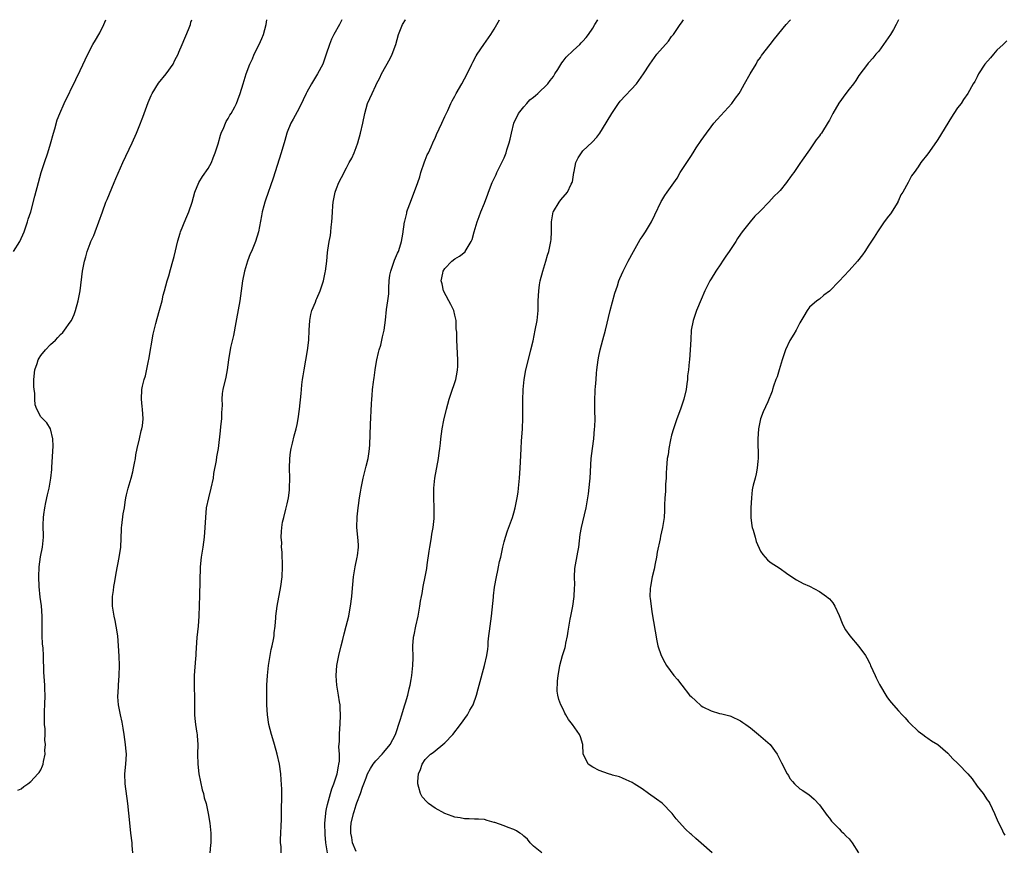
# Model space of a CAD drawing. Units: inches. Extents: x 2544000 to 2547000, y 1557000 to 1560000.
# Drawn here: x 2544875 to 2545074, y 1559832 to 1560000 of the extents above; entities that cross this region are included whole.
import ezdxf

# ---------------------------------------------------------------- set-up
doc = ezdxf.new("R2010")
doc.units = ezdxf.units.IN
doc.header["$MEASUREMENT"] = 0
doc.layers.add('LD25441557_10ft', color=253, linetype='Continuous')

msp = doc.modelspace()

# ---------------------------------------------------------------- linework, layer by layer
at = {"layer": 'LD25441557_10ft'}
for points, elevation in [([(2544873.45, 1559953), (2544874.75, 1559955), (2544875.62, 1559957), (2544875.98, 1559957.98), (2544876.34, 1559959), (2544876.48, 1559959.52), (2544876.96, 1559961), (2544877.78, 1559964.22), (2544878.54, 1559967), (2544879.11, 1559969), (2544879.74, 1559971), (2544880.42, 1559973), (2544881, 1559974.81), (2544881.6, 1559977), (2544881.85, 1559977.85), (2544882.34, 1559979.66), (2544882.84, 1559981), (2544883.74, 1559983), (2544886.13, 1559987.87), (2544887, 1559989.7), (2544888.53, 1559993), (2544889.6, 1559995), (2544890.12, 1559995.88), (2544890.81, 1559997), (2544891, 1559997.36), (2544891.83, 1559999), (2544892.2, 1560000)], 7600), ([(2544874.32, 1559843.68), (2544875, 1559843.97), (2544875.57, 1559844.43), (2544876.4, 1559845), (2544877, 1559845.46), (2544878.42, 1559847), (2544878.68, 1559847.32), (2544879, 1559847.81), (2544879.37, 1559848.63), (2544879.47, 1559849), (2544879.54, 1559849.53), (2544879.87, 1559851), (2544879.85, 1559851.85), (2544879.95, 1559853), (2544879.86, 1559853.86), (2544879.87, 1559855), (2544879.87, 1559856.13), (2544879.77, 1559857), (2544879.73, 1559857.73), (2544879.77, 1559859), (2544879.77, 1559859.77), (2544879.85, 1559861), (2544879.9, 1559863), (2544879.83, 1559864.17), (2544879.82, 1559865), (2544879.64, 1559867.64), (2544879.62, 1559869), (2544879.58, 1559869.58), (2544879.55, 1559871), (2544879.47, 1559872.53), (2544879.38, 1559873.38), (2544879.32, 1559875), (2544879.31, 1559877), (2544879.28, 1559879), (2544879.12, 1559881.12), (2544878.89, 1559882.89), (2544878.67, 1559885), (2544878.58, 1559887), (2544878.69, 1559889), (2544878.98, 1559891.02), (2544879.34, 1559893), (2544879.53, 1559895), (2544879.51, 1559897.51), (2544879.54, 1559899), (2544879.6, 1559899.6), (2544879.82, 1559901), (2544880.03, 1559902.03), (2544880.4, 1559903.6), (2544880.7, 1559905), (2544881.04, 1559907), (2544881.24, 1559908.76), (2544881.25, 1559909.25), (2544881.52, 1559913.52), (2544881.46, 1559915), (2544880.99, 1559916.99), (2544880.22, 1559918.22), (2544879.39, 1559919), (2544879, 1559919.43), (2544878.2, 1559921), (2544877.89, 1559921.89), (2544877.8, 1559923), (2544877.78, 1559924.22), (2544877.65, 1559925), (2544877.6, 1559925.6), (2544877.62, 1559927), (2544877.82, 1559929), (2544878.24, 1559930.24), (2544878.47, 1559931), (2544878.65, 1559931.35), (2544879, 1559931.9), (2544879.96, 1559933), (2544881, 1559934.08), (2544881.99, 1559935), (2544882.49, 1559935.51), (2544883, 1559936.15), (2544883.46, 1559936.54), (2544883.82, 1559937), (2544885, 1559938.65), (2544885.23, 1559939), (2544885.8, 1559940.2), (2544886.08, 1559941), (2544886.61, 1559943), (2544886.99, 1559945), (2544887.49, 1559949), (2544887.88, 1559951), (2544888.12, 1559951.88), (2544888.44, 1559953), (2544889, 1559954.59), (2544889.16, 1559955), (2544889.75, 1559956.25), (2544890.01, 1559957), (2544890.81, 1559959), (2544891.51, 1559961), (2544892.23, 1559963), (2544892.45, 1559963.55), (2544893.88, 1559967), (2544894.2, 1559967.8), (2544895.66, 1559971), (2544897.52, 1559975), (2544898.42, 1559977), (2544899, 1559978.34), (2544899.74, 1559980.26), (2544900.8, 1559983.2), (2544901.4, 1559984.6), (2544901.61, 1559985), (2544902.88, 1559987.12), (2544904.42, 1559989), (2544905.87, 1559991), (2544906.21, 1559991.79), (2544906.87, 1559993), (2544907, 1559993.38), (2544907.66, 1559995), (2544909, 1559998.04), (2544909.36, 1559999), (2544909.47, 1559999.47), (2544909.63, 1560000)], 7610), ([(2544897.69, 1559831), (2544897.54, 1559832.46), (2544897.52, 1559833), (2544897.27, 1559835), (2544897.05, 1559837.05), (2544896.68, 1559841), (2544896.14, 1559845), (2544896.07, 1559847), (2544896.25, 1559849), (2544896.37, 1559851), (2544896.26, 1559852.26), (2544896.22, 1559853), (2544895.93, 1559855), (2544895.7, 1559856.3), (2544895.52, 1559857.52), (2544895.19, 1559859), (2544895, 1559860), (2544894.78, 1559861), (2544894.66, 1559862.66), (2544894.65, 1559863), (2544894.69, 1559863.31), (2544894.77, 1559865), (2544894.92, 1559867), (2544894.97, 1559869), (2544894.92, 1559870.92), (2544894.8, 1559873), (2544894.63, 1559875), (2544894.31, 1559877), (2544894.1, 1559878.1), (2544893.88, 1559879), (2544893.57, 1559881), (2544893.54, 1559881.54), (2544893.57, 1559883), (2544893.76, 1559884.24), (2544893.83, 1559885), (2544894.02, 1559886.02), (2544894.28, 1559887.72), (2544894.92, 1559890.92), (2544895.25, 1559893), (2544895.38, 1559896.62), (2544895.39, 1559897), (2544895.42, 1559897.42), (2544895.74, 1559899.74), (2544895.97, 1559901), (2544896.13, 1559902.13), (2544896.28, 1559903), (2544896.41, 1559903.59), (2544896.71, 1559905), (2544897.32, 1559907), (2544897.69, 1559908.31), (2544897.83, 1559909), (2544898.02, 1559910.02), (2544898.19, 1559911), (2544898.29, 1559911.71), (2544898.56, 1559913), (2544899.04, 1559915), (2544899.4, 1559916.6), (2544899.53, 1559917), (2544899.64, 1559917.64), (2544899.77, 1559919), (2544899.61, 1559921), (2544899.55, 1559921.55), (2544899.41, 1559923), (2544899.52, 1559925), (2544899.66, 1559925.65), (2544899.98, 1559927), (2544900.24, 1559927.76), (2544900.83, 1559930.83), (2544900.9, 1559931.1), (2544901.81, 1559936.19), (2544902, 1559937), (2544902.35, 1559938.35), (2544902.59, 1559939.41), (2544903.1, 1559941.1), (2544903.61, 1559943), (2544903.87, 1559944.13), (2544904.13, 1559945), (2544904.67, 1559947), (2544905, 1559948.07), (2544905.33, 1559949.33), (2544905.81, 1559951), (2544906.06, 1559951.94), (2544906.83, 1559955.17), (2544907.28, 1559956.72), (2544907.38, 1559957), (2544908.42, 1559959.58), (2544909.03, 1559961), (2544909.71, 1559963), (2544910, 1559964), (2544910.25, 1559965), (2544911.09, 1559967), (2544911.82, 1559968.18), (2544913, 1559969.84), (2544913.63, 1559971), (2544914, 1559972), (2544914.4, 1559973), (2544915, 1559974.84), (2544915.44, 1559976.56), (2544915.62, 1559977), (2544916.15, 1559978.15), (2544916.48, 1559979), (2544916.64, 1559979.36), (2544917, 1559979.95), (2544917.36, 1559980.64), (2544917.6, 1559981), (2544918.35, 1559982.35), (2544918.69, 1559983), (2544919, 1559983.76), (2544919.44, 1559985), (2544920.04, 1559987), (2544920.68, 1559989), (2544921.43, 1559991), (2544921.93, 1559992.07), (2544922.3, 1559993), (2544923.29, 1559995), (2544923.84, 1559996.16), (2544924.16, 1559997), (2544924.7, 1559999), (2544924.89, 1560000)], 7620), ([(2544940.06, 1560000), (2544939.58, 1559999), (2544938.43, 1559997), (2544937.97, 1559996.03), (2544937.55, 1559995), (2544936.92, 1559993), (2544936.21, 1559991), (2544935.18, 1559989), (2544933.94, 1559987), (2544933, 1559985.27), (2544932.84, 1559985), (2544932.27, 1559983.73), (2544931.87, 1559983), (2544931, 1559981.28), (2544930.19, 1559979.81), (2544929.76, 1559979), (2544929, 1559977.18), (2544928.94, 1559977), (2544928.49, 1559975.51), (2544927.76, 1559973), (2544926.17, 1559967.83), (2544924.61, 1559963.39), (2544924.46, 1559963), (2544924.24, 1559962.24), (2544923.91, 1559961), (2544923.78, 1559960.22), (2544923.21, 1559957), (2544922.6, 1559955), (2544921.77, 1559953), (2544921.52, 1559952.48), (2544920.96, 1559951.04), (2544920.33, 1559949), (2544919.95, 1559947), (2544919.68, 1559945), (2544919.37, 1559943), (2544918.7, 1559939.3), (2544918.56, 1559938.56), (2544918.09, 1559935.91), (2544917.5, 1559933.5), (2544917.06, 1559931), (2544916.82, 1559929), (2544916.54, 1559927.46), (2544915.95, 1559925), (2544915.84, 1559924.16), (2544915.74, 1559923), (2544915.78, 1559921.78), (2544915.76, 1559921), (2544915.7, 1559920.3), (2544915.65, 1559919), (2544915.48, 1559917.48), (2544915.37, 1559916.63), (2544914.98, 1559913), (2544914.66, 1559911.34), (2544914.58, 1559910.58), (2544914.07, 1559907.93), (2544913.95, 1559907), (2544913.54, 1559905), (2544913.01, 1559903), (2544912.59, 1559901), (2544912.4, 1559899), (2544912.32, 1559897), (2544912.18, 1559895), (2544911.9, 1559893), (2544911.57, 1559891), (2544911.37, 1559889), (2544911.2, 1559883.2), (2544911.16, 1559881.16), (2544911.08, 1559879), (2544910.93, 1559877), (2544910.7, 1559874.7), (2544910.47, 1559871.53), (2544910.46, 1559871), (2544910.42, 1559870.42), (2544910.12, 1559867), (2544910.11, 1559866.11), (2544910.11, 1559865), (2544910.2, 1559862.2), (2544910.18, 1559861), (2544910.21, 1559859), (2544910.27, 1559858.27), (2544910.43, 1559857), (2544910.7, 1559855.3), (2544910.73, 1559855), (2544910.74, 1559854.74), (2544910.84, 1559853), (2544910.79, 1559851), (2544910.84, 1559849), (2544911.1, 1559847), (2544911.39, 1559845.39), (2544911.77, 1559843.77), (2544911.99, 1559843), (2544912.18, 1559842.18), (2544912.53, 1559841), (2544912.98, 1559839), (2544913.28, 1559837), (2544913.48, 1559835), (2544913.54, 1559833.54), (2544913.52, 1559833), (2544913.45, 1559832.55), (2544913.33, 1559831)], 7630), ([(2544927.77, 1559831), (2544927.75, 1559832.25), (2544927.66, 1559833), (2544927.65, 1559833.65), (2544927.83, 1559837.83), (2544927.87, 1559839), (2544927.86, 1559840.14), (2544927.94, 1559841.94), (2544927.9, 1559843), (2544927.92, 1559843.92), (2544927.81, 1559845.81), (2544927.7, 1559847), (2544927.41, 1559849), (2544926.99, 1559850.99), (2544926.42, 1559853), (2544926.09, 1559854.09), (2544925.8, 1559855), (2544925.29, 1559857), (2544925, 1559859), (2544924.88, 1559861), (2544924.84, 1559862.84), (2544924.86, 1559863.14), (2544924.88, 1559865), (2544925, 1559867), (2544925.24, 1559869), (2544925.78, 1559872.22), (2544925.97, 1559873), (2544926.24, 1559874.24), (2544926.35, 1559875), (2544926.38, 1559875.62), (2544926.57, 1559877), (2544926.69, 1559878.69), (2544926.69, 1559879), (2544926.96, 1559881), (2544927.73, 1559885), (2544927.98, 1559887), (2544928.04, 1559889), (2544928.03, 1559890.03), (2544927.97, 1559891), (2544928, 1559892), (2544927.87, 1559893), (2544927.91, 1559893.91), (2544927.77, 1559895), (2544927.84, 1559896.16), (2544927.9, 1559897), (2544928.07, 1559898.07), (2544928.33, 1559899), (2544928.73, 1559900.73), (2544928.82, 1559901), (2544929, 1559901.81), (2544929.24, 1559903), (2544929.44, 1559904.56), (2544929.49, 1559905), (2544929.51, 1559907), (2544929.44, 1559909), (2544929.53, 1559911), (2544929.7, 1559912.3), (2544929.83, 1559913), (2544930.1, 1559914.1), (2544930.39, 1559915.61), (2544930.79, 1559917), (2544931, 1559917.91), (2544931.23, 1559919), (2544931.52, 1559921), (2544931.84, 1559924.16), (2544931.88, 1559925), (2544931.96, 1559925.96), (2544932.1, 1559927), (2544932.26, 1559927.74), (2544932.43, 1559929), (2544933.13, 1559932.87), (2544933.4, 1559935), (2544933.48, 1559937), (2544933.59, 1559939), (2544933.82, 1559940.18), (2544934.02, 1559941), (2544934.71, 1559942.71), (2544934.86, 1559943.14), (2544935, 1559943.41), (2544935.67, 1559945), (2544936.34, 1559947), (2544936.73, 1559948.73), (2544936.78, 1559949), (2544937.03, 1559951), (2544937.21, 1559952.79), (2544937.27, 1559953.27), (2544937.54, 1559955), (2544937.77, 1559956.23), (2544937.86, 1559957), (2544937.93, 1559957.93), (2544938.07, 1559959), (2544938.15, 1559959.85), (2544938.18, 1559961), (2544938.25, 1559962.25), (2544938.33, 1559963), (2544938.73, 1559965), (2544939, 1559965.78), (2544939.51, 1559967), (2544940, 1559968), (2544941, 1559969.97), (2544941.6, 1559971), (2544942.09, 1559971.91), (2544942.6, 1559973), (2544943, 1559974.06), (2544943.34, 1559975), (2544943.89, 1559977), (2544944.32, 1559979), (2544944.73, 1559981), (2544945, 1559982), (2544945.32, 1559983), (2544946.21, 1559985), (2544947, 1559986.64), (2544947.15, 1559987), (2544947.78, 1559988.22), (2544948.11, 1559989), (2544949.87, 1559992.13), (2544950.27, 1559993), (2544951.02, 1559995), (2544951.6, 1559997), (2544951.99, 1559997.99), (2544952.36, 1559999), (2544953, 1559999.96), (2544953.03, 1560000)], 7640), ([(2544937.18, 1559831), (2544936.82, 1559833), (2544936.7, 1559834.7), (2544936.65, 1559837), (2544936.81, 1559839), (2544936.83, 1559839.17), (2544937, 1559839.89), (2544937.17, 1559840.83), (2544937.77, 1559843), (2544938.05, 1559843.95), (2544938.45, 1559845), (2544939.12, 1559847), (2544939.39, 1559848.61), (2544939.5, 1559849), (2544939.6, 1559849.6), (2544939.58, 1559851), (2544939.47, 1559852.53), (2544939.63, 1559853.63), (2544939.63, 1559855), (2544939.7, 1559856.3), (2544939.78, 1559857), (2544939.82, 1559859), (2544939.75, 1559860.25), (2544939.72, 1559861), (2544939.64, 1559861.64), (2544939.43, 1559863), (2544939.07, 1559865), (2544938.92, 1559866.92), (2544938.92, 1559867), (2544939.09, 1559869), (2544939.47, 1559871), (2544939.95, 1559873), (2544940.3, 1559874.3), (2544940.55, 1559875.45), (2544940.99, 1559877), (2544941.49, 1559879), (2544941.74, 1559880.26), (2544941.85, 1559881), (2544942.09, 1559883), (2544942.15, 1559883.85), (2544942.42, 1559887), (2544942.76, 1559889), (2544943.21, 1559891), (2544943.25, 1559891.25), (2544943.44, 1559893), (2544943.46, 1559893.46), (2544943.34, 1559895), (2544943.11, 1559897), (2544943.18, 1559899.18), (2544943.42, 1559901), (2544943.46, 1559901.46), (2544943.68, 1559903), (2544943.87, 1559904.13), (2544943.99, 1559905), (2544944.41, 1559907), (2544945, 1559909.43), (2544945.4, 1559911), (2544945.61, 1559912.39), (2544945.71, 1559913), (2544945.77, 1559913.77), (2544945.91, 1559917.91), (2544946.11, 1559922.11), (2544946.17, 1559923), (2544946.25, 1559923.75), (2544946.34, 1559925), (2544946.48, 1559926.48), (2544946.55, 1559927), (2544946.63, 1559927.37), (2544946.83, 1559929), (2544947, 1559929.84), (2544947.2, 1559931), (2544947.54, 1559932.46), (2544947.68, 1559933), (2544947.97, 1559933.97), (2544948.22, 1559935), (2544948.33, 1559935.67), (2544948.65, 1559937), (2544948.93, 1559939.07), (2544949.18, 1559941.18), (2544949.45, 1559943), (2544949.63, 1559944.37), (2544949.62, 1559945.62), (2544949.72, 1559947), (2544949.84, 1559948.16), (2544950.01, 1559949), (2544950.6, 1559950.6), (2544950.78, 1559951.22), (2544951, 1559951.68), (2544951.37, 1559952.63), (2544951.57, 1559953), (2544951.88, 1559953.88), (2544952.21, 1559955), (2544952.49, 1559956.49), (2544952.81, 1559959), (2544952.86, 1559959.14), (2544953.25, 1559960.75), (2544953.3, 1559961), (2544953.44, 1559961.44), (2544953.99, 1559963), (2544955.52, 1559967), (2544955.88, 1559968.12), (2544956.13, 1559969), (2544956.84, 1559971.16), (2544957, 1559971.5), (2544957.43, 1559972.57), (2544957.65, 1559973), (2544958.22, 1559974.22), (2544958.55, 1559975), (2544958.67, 1559975.33), (2544959, 1559975.99), (2544959.3, 1559976.7), (2544959.86, 1559977.86), (2544960.37, 1559979), (2544961, 1559980.33), (2544961.2, 1559980.8), (2544961.56, 1559981.56), (2544962.19, 1559983), (2544962.45, 1559983.55), (2544963, 1559984.5), (2544963.26, 1559985), (2544964.46, 1559987), (2544965, 1559987.98), (2544965.54, 1559989), (2544966.46, 1559991), (2544966.64, 1559991.36), (2544967.34, 1559992.66), (2544967.55, 1559993), (2544968.91, 1559995), (2544970.33, 1559997), (2544971, 1559998.1), (2544971.53, 1559999), (2544972.04, 1560000)], 7650), ([(2544943, 1559831.26), (2544942.28, 1559833), (2544942.1, 1559834.1), (2544941.88, 1559835), (2544941.89, 1559836.11), (2544941.96, 1559837), (2544942.42, 1559839), (2544942.59, 1559839.41), (2544943, 1559840.75), (2544943.08, 1559840.92), (2544943.13, 1559841.13), (2544943.9, 1559843), (2544944.31, 1559844.31), (2544944.57, 1559845), (2544945, 1559846.22), (2544945.3, 1559847), (2544945.89, 1559848.11), (2544946.47, 1559849), (2544947, 1559849.68), (2544948.26, 1559851), (2544948.59, 1559851.41), (2544949.92, 1559853), (2544950.96, 1559855), (2544951.94, 1559857.94), (2544952.24, 1559859), (2544952.83, 1559860.83), (2544953, 1559861.43), (2544953.49, 1559863), (2544953.75, 1559864.25), (2544953.95, 1559865), (2544954.16, 1559866.16), (2544954.29, 1559867), (2544954.34, 1559867.66), (2544954.52, 1559869), (2544954.56, 1559870.56), (2544954.52, 1559873), (2544954.65, 1559874.65), (2544954.71, 1559875), (2544954.78, 1559875.22), (2544955.12, 1559877), (2544955.56, 1559879), (2544955.79, 1559880.21), (2544955.92, 1559881), (2544956.07, 1559882.07), (2544956.24, 1559883), (2544956.38, 1559883.62), (2544956.62, 1559885), (2544957.02, 1559887), (2544957.32, 1559888.68), (2544957.4, 1559889.4), (2544957.82, 1559892.17), (2544957.93, 1559893), (2544958.13, 1559894.13), (2544958.26, 1559895), (2544958.34, 1559895.66), (2544958.61, 1559897), (2544958.83, 1559898.83), (2544958.85, 1559901), (2544958.75, 1559903), (2544958.74, 1559905), (2544958.92, 1559907), (2544959.7, 1559911), (2544959.83, 1559912.17), (2544959.97, 1559913), (2544960.1, 1559914.1), (2544960.16, 1559915), (2544960.42, 1559917), (2544960.79, 1559918.79), (2544961.34, 1559921), (2544961.89, 1559923), (2544962.15, 1559923.85), (2544963.19, 1559927), (2544963.47, 1559928.53), (2544963.58, 1559929), (2544963.62, 1559929.62), (2544963.65, 1559931), (2544963.4, 1559935), (2544963.4, 1559936.6), (2544963.31, 1559937.31), (2544963.27, 1559939), (2544963, 1559940.06), (2544962.78, 1559941), (2544962.21, 1559942.21), (2544961.82, 1559943), (2544960.74, 1559945), (2544960.41, 1559946.41), (2544960.25, 1559947), (2544960.6, 1559948.6), (2544960.67, 1559949), (2544961, 1559949.55), (2544962.42, 1559951), (2544963, 1559951.47), (2544963.96, 1559952.04), (2544965.08, 1559952.92), (2544965.14, 1559953), (2544965.29, 1559953.29), (2544966.35, 1559955), (2544966.56, 1559955.44), (2544966.93, 1559957), (2544967.54, 1559959), (2544967.93, 1559960.07), (2544968.31, 1559961), (2544969, 1559962.75), (2544969.12, 1559963), (2544969.61, 1559964.39), (2544969.86, 1559965), (2544970.59, 1559967), (2544971.37, 1559968.63), (2544971.54, 1559969), (2544972.69, 1559971.31), (2544973, 1559971.97), (2544973.41, 1559973), (2544973.59, 1559973.59), (2544974.05, 1559975), (2544974.26, 1559975.74), (2544974.49, 1559977), (2544975.01, 1559979), (2544975.92, 1559981), (2544977, 1559982.33), (2544977.61, 1559983), (2544978.26, 1559983.74), (2544979, 1559984.29), (2544979.38, 1559984.62), (2544979.87, 1559985), (2544981.9, 1559987), (2544982.35, 1559987.65), (2544983, 1559988.51), (2544983.33, 1559989), (2544983.91, 1559989.91), (2544984.74, 1559991.26), (2544985, 1559991.57), (2544985.62, 1559992.38), (2544987, 1559993.77), (2544988.35, 1559995), (2544988.66, 1559995.34), (2544989, 1559995.66), (2544989.63, 1559996.37), (2544990.13, 1559997), (2544991, 1559998.31), (2544991.41, 1559999), (2544992.04, 1560000)], 7660), ([(2544980.65, 1559831), (2544979, 1559832.32), (2544978.3, 1559833), (2544977.74, 1559833.74), (2544977, 1559834.38), (2544976.69, 1559834.69), (2544976.18, 1559835), (2544975.49, 1559835.49), (2544975, 1559835.72), (2544973.85, 1559836.15), (2544973, 1559836.49), (2544971.12, 1559837.12), (2544971, 1559837.18), (2544969.56, 1559837.56), (2544969, 1559837.73), (2544967.84, 1559837.84), (2544967, 1559837.85), (2544965.91, 1559837.91), (2544965, 1559837.87), (2544964.08, 1559838.08), (2544963, 1559838.22), (2544962.46, 1559838.46), (2544961, 1559839), (2544959, 1559840.08), (2544957.67, 1559841), (2544957.31, 1559841.31), (2544956.38, 1559842.38), (2544956.07, 1559843), (2544955.74, 1559844.26), (2544955.49, 1559845), (2544955.49, 1559845.49), (2544955.62, 1559847), (2544956.07, 1559847.93), (2544956.36, 1559849), (2544957, 1559849.9), (2544958.05, 1559851), (2544958.63, 1559851.37), (2544959, 1559851.71), (2544960.61, 1559853), (2544961, 1559853.33), (2544962.58, 1559855), (2544964.15, 1559857), (2544965.56, 1559859), (2544966.05, 1559859.95), (2544966.71, 1559861), (2544967.43, 1559863), (2544967.72, 1559864.28), (2544967.95, 1559865), (2544969.03, 1559869.03), (2544969.5, 1559871), (2544969.68, 1559872.32), (2544969.76, 1559873), (2544969.8, 1559873.8), (2544969.92, 1559875), (2544970.05, 1559875.95), (2544970.15, 1559877), (2544970.42, 1559879), (2544970.83, 1559882.83), (2544970.85, 1559883.15), (2544971.08, 1559884.92), (2544971.46, 1559887), (2544971.76, 1559888.24), (2544971.89, 1559889), (2544972.1, 1559890.1), (2544972.32, 1559891), (2544972.74, 1559893), (2544973, 1559894.06), (2544973.26, 1559895), (2544973.68, 1559896.32), (2544974.68, 1559899), (2544975, 1559899.97), (2544975.27, 1559901), (2544975.66, 1559903), (2544975.83, 1559904.17), (2544975.94, 1559905), (2544976.14, 1559907), (2544976.29, 1559909), (2544976.34, 1559910.34), (2544976.41, 1559911.59), (2544976.45, 1559913), (2544976.51, 1559914.51), (2544976.71, 1559917), (2544976.84, 1559919.16), (2544976.84, 1559921), (2544976.81, 1559922.81), (2544976.87, 1559925), (2544977.07, 1559927), (2544977.44, 1559929), (2544978.14, 1559931.86), (2544978.45, 1559933), (2544978.88, 1559934.88), (2544979.33, 1559937), (2544979.74, 1559939), (2544979.93, 1559941), (2544979.95, 1559941.95), (2544979.94, 1559943), (2544980.02, 1559945), (2544980.2, 1559946.2), (2544980.34, 1559947), (2544980.85, 1559949), (2544981.46, 1559951), (2544981.79, 1559952.21), (2544982.07, 1559953), (2544982.5, 1559955), (2544982.57, 1559955.43), (2544982.61, 1559957), (2544982.6, 1559958.6), (2544982.64, 1559959), (2544982.97, 1559961), (2544983, 1559961.07), (2544984.19, 1559963), (2544984.55, 1559963.45), (2544985.9, 1559965), (2544986.62, 1559966.62), (2544986.82, 1559967), (2544986.86, 1559967.14), (2544987.15, 1559969), (2544987.22, 1559969.22), (2544987.59, 1559971), (2544988.03, 1559971.97), (2544988.7, 1559973), (2544989, 1559973.39), (2544990.86, 1559975.14), (2544991.83, 1559976.17), (2544992.4, 1559977), (2544993, 1559977.84), (2544994.88, 1559981), (2544996.2, 1559983), (2544996.56, 1559983.44), (2544999.87, 1559987), (2545000.33, 1559987.67), (2545001.32, 1559989), (2545002.59, 1559991), (2545004.02, 1559993), (2545006.33, 1559995.67), (2545007, 1559996.57), (2545007.36, 1559997), (2545008.75, 1559999), (2545009, 1559999.39), (2545009.42, 1560000)], 7670), ([(2545015.2, 1559831), (2545013, 1559832.95), (2545011.88, 1559833.88), (2545011, 1559834.72), (2545010.84, 1559834.84), (2545009.78, 1559835.78), (2545007.92, 1559837.92), (2545007.12, 1559839), (2545005.05, 1559841.05), (2545003.91, 1559841.91), (2545002.29, 1559843), (2545001, 1559844), (2544999.37, 1559845), (2544999, 1559845.28), (2544997.79, 1559845.79), (2544997, 1559846.15), (2544996.4, 1559846.4), (2544995, 1559846.74), (2544994.84, 1559846.84), (2544994.2, 1559847), (2544992.31, 1559847.69), (2544991, 1559848.34), (2544990.06, 1559849), (2544989.72, 1559849.72), (2544989.03, 1559851), (2544988.95, 1559853), (2544988.5, 1559854.5), (2544988.28, 1559855), (2544986.86, 1559857), (2544986.05, 1559858.05), (2544985.55, 1559859), (2544985.34, 1559859.34), (2544985, 1559860.13), (2544984.53, 1559861), (2544984.08, 1559862.08), (2544983.9, 1559863), (2544983.78, 1559863.78), (2544983.83, 1559865.83), (2544983.97, 1559867), (2544984.15, 1559868.15), (2544984.3, 1559869), (2544984.86, 1559871), (2544985.38, 1559872.62), (2544985.45, 1559873), (2544985.52, 1559873.53), (2544985.85, 1559875), (2544985.98, 1559875.98), (2544986.41, 1559878.41), (2544986.53, 1559879), (2544986.63, 1559879.37), (2544986.94, 1559881), (2544987.24, 1559883), (2544987.29, 1559884.71), (2544987.34, 1559885.34), (2544987.28, 1559887), (2544987.36, 1559888.64), (2544987.99, 1559892.01), (2544988.14, 1559893), (2544988.45, 1559895.55), (2544988.71, 1559897), (2544989, 1559898.14), (2544989.68, 1559901), (2544989.78, 1559901.78), (2544990.15, 1559903.85), (2544990.38, 1559906.38), (2544990.45, 1559907), (2544990.68, 1559911), (2544990.91, 1559913), (2544991.18, 1559915), (2544991.38, 1559917), (2544991.41, 1559917.41), (2544991.46, 1559919), (2544991.41, 1559920.59), (2544991.42, 1559921), (2544991.4, 1559923), (2544991.5, 1559924.5), (2544991.5, 1559925), (2544991.53, 1559925.53), (2544991.66, 1559927), (2544991.73, 1559928.27), (2544991.81, 1559929), (2544991.98, 1559929.98), (2544992.08, 1559931), (2544992.24, 1559931.76), (2544992.53, 1559933), (2544993.06, 1559935.06), (2544993.57, 1559937), (2544994.51, 1559941), (2544995.48, 1559944.52), (2544995.99, 1559945.99), (2544996.29, 1559947), (2544996.48, 1559947.52), (2544997.16, 1559949), (2544998.18, 1559951), (2544999.23, 1559953), (2545000.61, 1559955.39), (2545001, 1559955.94), (2545001.7, 1559957), (2545002.91, 1559959), (2545003.56, 1559960.44), (2545004.88, 1559963.12), (2545005, 1559963.3), (2545005.65, 1559964.35), (2545006.09, 1559965), (2545008.12, 1559967.88), (2545008.76, 1559969), (2545010.08, 1559971), (2545011, 1559972.48), (2545011.23, 1559972.77), (2545011.35, 1559973), (2545011.98, 1559973.98), (2545013, 1559975.51), (2545014.09, 1559977), (2545015, 1559978.27), (2545015.58, 1559979), (2545016.22, 1559979.78), (2545019.22, 1559983), (2545019.94, 1559984.06), (2545020.68, 1559985), (2545021, 1559985.52), (2545021.79, 1559987), (2545022.92, 1559989), (2545024.12, 1559991), (2545024.44, 1559991.56), (2545025, 1559992.35), (2545025.25, 1559992.75), (2545027, 1559994.99), (2545027.85, 1559996.15), (2545030.23, 1559999), (2545031, 1559999.87), (2545031.13, 1560000)], 7680), ([(2545053.05, 1560000), (2545052.55, 1559999), (2545051.98, 1559997.98), (2545051.39, 1559997), (2545049, 1559993.62), (2545048.42, 1559993), (2545047.79, 1559992.22), (2545047, 1559991.29), (2545046.84, 1559991.16), (2545046.72, 1559991), (2545045, 1559988.68), (2545044.34, 1559987.66), (2545043.88, 1559987), (2545043, 1559985.91), (2545042.35, 1559985), (2545040.93, 1559983.07), (2545039.67, 1559981), (2545039, 1559979.62), (2545038.77, 1559979.23), (2545037.37, 1559977), (2545037.21, 1559976.79), (2545037, 1559976.45), (2545036.35, 1559975.65), (2545035, 1559973.63), (2545033.51, 1559971.51), (2545033, 1559970.83), (2545031.78, 1559969), (2545031.43, 1559968.57), (2545031, 1559967.93), (2545030.6, 1559967.4), (2545030.33, 1559967), (2545029, 1559965.34), (2545028.68, 1559965), (2545027.81, 1559964.19), (2545026.72, 1559963), (2545025, 1559961.24), (2545024.79, 1559961), (2545023.88, 1559960.12), (2545022.9, 1559959), (2545021.34, 1559957), (2545021, 1559956.48), (2545020.38, 1559955.62), (2545019.99, 1559955), (2545018.68, 1559953), (2545017.98, 1559952.02), (2545017.34, 1559951), (2545017, 1559950.49), (2545015.94, 1559949), (2545015, 1559947.4), (2545014.73, 1559947), (2545013.72, 1559945), (2545013, 1559943.22), (2545012.04, 1559941), (2545011.35, 1559939), (2545010.98, 1559937), (2545010.86, 1559935.14), (2545010.76, 1559933), (2545010.6, 1559931), (2545010.58, 1559930.58), (2545010.39, 1559929), (2545010.22, 1559927.78), (2545010.19, 1559927), (2545010.1, 1559926.1), (2545009.94, 1559925), (2545009.5, 1559923), (2545008.8, 1559921), (2545008.04, 1559919), (2545007.35, 1559917), (2545007, 1559915.73), (2545006.75, 1559914.75), (2545006.42, 1559913), (2545006.27, 1559911.73), (2545006.11, 1559911), (2545005.95, 1559909), (2545005.9, 1559908.1), (2545005.87, 1559907), (2545005.78, 1559905.78), (2545005.74, 1559905), (2545005.74, 1559904.26), (2545005.62, 1559903), (2545005.54, 1559901.54), (2545005.56, 1559901), (2545005.55, 1559900.45), (2545005.46, 1559899), (2545005.17, 1559897), (2545004.74, 1559895.26), (2545004.68, 1559894.68), (2545004.03, 1559891.97), (2545003.91, 1559891), (2545003.66, 1559889.66), (2545003.44, 1559888.56), (2545003.05, 1559887), (2545002.68, 1559885), (2545002.63, 1559884.63), (2545002.6, 1559883), (2545002.62, 1559882.62), (2545002.82, 1559881), (2545003, 1559879.88), (2545003.99, 1559873.99), (2545004.2, 1559873), (2545004.85, 1559871), (2545005.59, 1559869.59), (2545005.94, 1559869), (2545007.45, 1559867), (2545008.18, 1559866.18), (2545009.05, 1559865), (2545010.62, 1559863), (2545011, 1559862.61), (2545011.87, 1559861.87), (2545013, 1559860.84), (2545013.36, 1559860.64), (2545015, 1559859.79), (2545016.72, 1559859.28), (2545017.19, 1559859.19), (2545018.78, 1559858.78), (2545019, 1559858.7), (2545021, 1559857.74), (2545021.42, 1559857.42), (2545022.05, 1559857), (2545023, 1559856.32), (2545024.65, 1559855), (2545026.96, 1559852.96), (2545028.42, 1559851), (2545028.63, 1559850.63), (2545029.28, 1559849.28), (2545030.45, 1559847), (2545030.68, 1559846.68), (2545031, 1559846.09), (2545031.49, 1559845.49), (2545031.92, 1559845), (2545033, 1559844), (2545033.61, 1559843.61), (2545034.47, 1559843), (2545034.8, 1559842.8), (2545035.89, 1559841.89), (2545037, 1559840.72), (2545038.54, 1559838.54), (2545039, 1559838.03), (2545039.43, 1559837.43), (2545039.83, 1559837), (2545041, 1559835.84), (2545041.41, 1559835.41), (2545041.85, 1559835), (2545042.4, 1559834.4), (2545043, 1559833.81), (2545043.65, 1559833), (2545044.91, 1559831)], 7690), ([(2545075, 1559995.73), (2545074.29, 1559995), (2545073, 1559993.79), (2545072.29, 1559993), (2545071.71, 1559992.29), (2545070.55, 1559991), (2545069.26, 1559989), (2545069, 1559988.39), (2545068.51, 1559987.49), (2545068.2, 1559987), (2545067.12, 1559985), (2545066.2, 1559983.8), (2545065.71, 1559983), (2545065, 1559982.1), (2545064.28, 1559981), (2545063.75, 1559980.25), (2545061, 1559975.69), (2545060.72, 1559975.28), (2545059, 1559972.78), (2545057.57, 1559971), (2545057, 1559970.15), (2545056.2, 1559969), (2545055.69, 1559968.31), (2545054.97, 1559966.97), (2545053.87, 1559965), (2545053.51, 1559964.49), (2545053, 1559963.3), (2545052.9, 1559963.1), (2545052.87, 1559963), (2545051.37, 1559960.63), (2545051, 1559960.13), (2545050.12, 1559959), (2545048.76, 1559957), (2545048.09, 1559955.91), (2545047, 1559954.29), (2545046.2, 1559953), (2545045.72, 1559952.28), (2545044.71, 1559951), (2545043, 1559949.1), (2545041, 1559946.99), (2545039, 1559944.94), (2545037.85, 1559944.15), (2545037, 1559943.34), (2545036.47, 1559943), (2545035, 1559941.67), (2545034.49, 1559941), (2545033.85, 1559939.85), (2545033, 1559938.5), (2545032.27, 1559937), (2545031.76, 1559936.24), (2545031, 1559934.93), (2545030.09, 1559933), (2545029.39, 1559931), (2545028.79, 1559929), (2545028.42, 1559927.58), (2545028.16, 1559927), (2545027.69, 1559925.69), (2545027.49, 1559925), (2545027.36, 1559924.64), (2545026.51, 1559922.51), (2545025.56, 1559920.44), (2545025.05, 1559919), (2545024.6, 1559917), (2545024.47, 1559915), (2545024.54, 1559911), (2545024.47, 1559910.47), (2545024.38, 1559909), (2545024.15, 1559907.85), (2545023.91, 1559907), (2545023.55, 1559905.55), (2545023.42, 1559905), (2545023.36, 1559904.64), (2545023.18, 1559903), (2545023.09, 1559901), (2545023.09, 1559899), (2545023.3, 1559897.3), (2545023.35, 1559897), (2545023.52, 1559896.48), (2545023.91, 1559895), (2545024.15, 1559894.15), (2545025, 1559892.2), (2545025.48, 1559891.48), (2545026.45, 1559890.45), (2545027, 1559889.97), (2545029, 1559888.65), (2545030.3, 1559887.7), (2545031, 1559887.22), (2545032.36, 1559886.36), (2545033.65, 1559885.65), (2545035, 1559885.06), (2545037, 1559883.98), (2545038.4, 1559883), (2545038.74, 1559882.74), (2545039, 1559882.49), (2545039.7, 1559881.7), (2545040.14, 1559881), (2545041, 1559879.16), (2545041.59, 1559877.59), (2545041.84, 1559877), (2545042.25, 1559876.25), (2545043.15, 1559875), (2545045, 1559872.85), (2545046.32, 1559871), (2545046.58, 1559870.58), (2545047.27, 1559869.27), (2545047.37, 1559869), (2545048.27, 1559867), (2545048.48, 1559866.48), (2545049.16, 1559865.16), (2545050.66, 1559862.66), (2545051, 1559862.19), (2545051.52, 1559861.52), (2545053, 1559859.81), (2545053.79, 1559859), (2545054.36, 1559858.36), (2545055, 1559857.66), (2545055.33, 1559857.33), (2545057, 1559855.7), (2545057.98, 1559855), (2545058.54, 1559854.54), (2545059, 1559854.26), (2545059.73, 1559853.73), (2545061, 1559852.94), (2545063, 1559851.2), (2545064.04, 1559850.04), (2545065, 1559849.21), (2545065.2, 1559849), (2545067.09, 1559847), (2545067.98, 1559845.98), (2545069, 1559844.5), (2545070.19, 1559843), (2545071, 1559841.78), (2545071.34, 1559841.34), (2545071.55, 1559841), (2545072.47, 1559839), (2545072.61, 1559838.61), (2545073.24, 1559837.24), (2545073.92, 1559835.92), (2545074.33, 1559835), (2545074.57, 1559834.57)], 7700)]:
    msp.add_lwpolyline(points, dxfattribs=dict(at, elevation=elevation))

doc.saveas('drawing.dxf')
